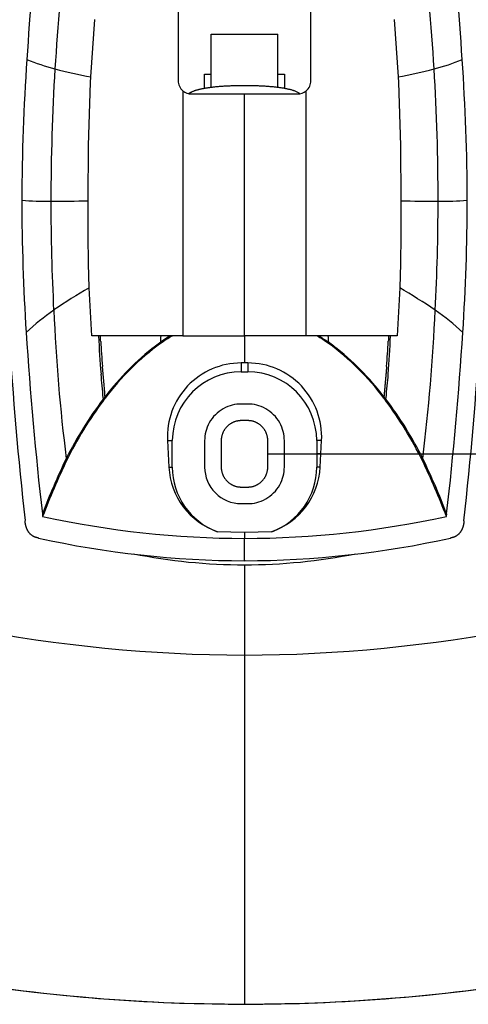
# Model space of a CAD drawing. Units: millimetres. Extents: x 5 to 1169, y 20 to 821.
# Drawn here: x 860 to 927, y 283 to 431 of the extents above; entities that cross this region are included whole.
import ezdxf
from ezdxf.enums import TextEntityAlignment as Align

# ---------------------------------------------------------------- set-up
doc = ezdxf.new("R2010")
doc.units = ezdxf.units.MM
doc.layers.add('Default', color=7, linetype='Continuous')
doc.layers.add('DV5_DEFAULT', color=7, linetype='Continuous')
doc.styles.add('SEACAD_Solid_Edge_ISO', font='txt')
doc.styles.add('SEACAD_Solid_Edge_ISOI', font='seisoi.ttf')
doc.dimstyles.new('UNE', dxfattribs={"dimtxt": 10.5, "dimasz": 10.5, "dimexe": 5.25, "dimexo": 0, "dimgap": 2.625, "dimtad": 1, "dimdec": 0, "dimtxsty": 'SEACAD_Solid_Edge_ISO', "dimblk1": '_SE_FILLED', "dimblk2": '_SE_FILLED', "dimsah": 1, "dimcen": 5.25, "dimadec": 0, "dimazin": 0, "dimtfac": 0.7, "dimtdec": 3, "dimtmove": 0, "dimatfit": 3, "dimfxl": 1, "dimarcsym": 0})

# ---------------------------------------------------------------- blocks, each defined once
blk = doc.blocks.new('SE603')
at = {"layer": 'DV5_DEFAULT', "color": 7, "linetype": 'Continuous'}
for p, q in [((0.39, 4.48), (0.39, 4.44)), ((0.26, 2.97), (0.25, 2.93)), ((0.27, 3.08), (0.26, 3.04)), ((0.26, 3.04), (0.26, 3)), ((0.26, 3), (0.26, 2.97)), ((0.28, 3.19), (0.27, 3.15)), ((0.27, 3.15), (0.27, 3.12)), ((0.27, 3.12), (0.27, 3.08)), ((0.29, 3.31), (0.28, 3.27)), ((0.28, 3.27), (0.28, 3.23)), ((0.28, 3.23), (0.28, 3.19)), ((0.3, 3.42), (0.29, 3.38)), ((0.29, 3.38), (0.29, 3.34)), ((0.29, 3.34), (0.29, 3.31)), ((0.31, 3.53), (0.3, 3.49)), ((0.3, 3.49), (0.3, 3.46)), ((0.3, 3.46), (0.3, 3.42)), ((0.32, 3.64), (0.31, 3.61)), ((0.31, 3.61), (0.31, 3.57)), ((0.31, 3.57), (0.31, 3.53)), ((0.33, 3.79), (0.32, 3.76)), ((0.32, 3.76), (0.32, 3.72)), ((0.32, 3.72), (0.32, 3.68)), ((0.32, 3.68), (0.32, 3.64)), ((0.34, 3.91), (0.33, 3.87)), ((0.33, 3.87), (0.33, 3.83)), ((0.33, 3.83), (0.33, 3.79)), ((0.35, 4.02), (0.34, 3.98)), ((0.34, 3.98), (0.34, 3.95)), ((0.34, 3.95), (0.34, 3.91)), ((0.36, 4.13), (0.35, 4.1)), ((0.35, 4.1), (0.35, 4.06)), ((0.35, 4.06), (0.35, 4.02)), ((0.37, 4.25), (0.36, 4.21)), ((0.36, 4.21), (0.36, 4.17)), ((0.36, 4.17), (0.36, 4.13)), ((0.38, 4.36), (0.37, 4.32)), ((0.37, 4.32), (0.37, 4.29)), ((0.37, 4.29), (0.37, 4.25)), ((0.39, 4.44), (0.38, 4.4)), ((0.38, 4.4), (0.38, 4.36)), ((0.14, 1.62), (0.13, 1.59)), ((0.13, 1.59), (0.13, 1.55)), ((0.13, 1.55), (0.13, 1.51)), ((0.13, 1.51), (0.13, 1.47)), ((0.15, 1.73), (0.14, 1.7)), ((0.14, 1.7), (0.14, 1.66)), ((0.14, 1.66), (0.14, 1.62)), ((0.16, 1.85), (0.15, 1.81)), ((0.15, 1.81), (0.15, 1.77)), ((0.15, 1.77), (0.15, 1.73)), ((0.17, 1.96), (0.16, 1.92)), ((0.16, 1.92), (0.16, 1.88)), ((0.16, 1.88), (0.16, 1.85)), ((0.18, 2.07), (0.17, 2.03)), ((0.17, 2.03), (0.17, 1.99)), ((0.17, 1.99), (0.17, 1.96)), ((0.19, 2.18), (0.18, 2.14)), ((0.18, 2.14), (0.18, 2.11)), ((0.18, 2.11), (0.18, 2.07)), ((0.2, 2.29), (0.19, 2.26)), ((0.19, 2.26), (0.19, 2.22)), ((0.19, 2.22), (0.19, 2.18)), ((0.21, 2.4), (0.2, 2.37)), ((0.2, 2.37), (0.2, 2.33)), ((0.2, 2.33), (0.2, 2.29)), ((0.22, 2.52), (0.21, 2.48)), ((0.21, 2.48), (0.21, 2.44)), ((0.21, 2.44), (0.21, 2.4)), ((0.23, 2.63), (0.22, 2.59)), ((0.22, 2.59), (0.22, 2.55)), ((0.22, 2.55), (0.22, 2.52)), ((0.24, 2.74), (0.23, 2.7)), ((0.23, 2.7), (0.23, 2.67)), ((0.23, 2.67), (0.23, 2.63)), ((0.25, 2.85), (0.24, 2.82)), ((0.24, 2.82), (0.24, 2.78)), ((0.24, 2.78), (0.24, 2.74)), ((0.25, 2.93), (0.25, 2.89)), ((0.25, 2.89), (0.25, 2.85)), ((0.01, 0.11), (0, 0.07)), ((0, 0.07), (0, 0.04)), ((0, 0.04), (0, 0)), ((0.02, 0.29), (0.01, 0.26)), ((0.01, 0.26), (0.01, 0.22)), ((0.01, 0.22), (0.01, 0.18)), ((0.01, 0.18), (0.01, 0.15)), ((0.01, 0.15), (0.01, 0.11)), ((0.03, 0.4), (0.02, 0.37)), ((0.02, 0.37), (0.02, 0.33)), ((0.02, 0.33), (0.02, 0.29)), ((0.04, 0.51), (0.03, 0.48)), ((0.03, 0.48), (0.03, 0.44)), ((0.03, 0.44), (0.03, 0.4)), ((0.05, 0.62), (0.04, 0.59)), ((0.04, 0.59), (0.04, 0.55)), ((0.04, 0.55), (0.04, 0.51)), ((0.06, 0.73), (0.05, 0.7)), ((0.05, 0.7), (0.05, 0.66)), ((0.05, 0.66), (0.05, 0.62)), ((0.07, 0.81), (0.06, 0.77)), ((0.06, 0.77), (0.06, 0.73)), ((0.08, 0.92), (0.07, 0.88)), ((0.07, 0.88), (0.07, 0.84)), ((0.07, 0.84), (0.07, 0.81)), ((0.09, 1.03), (0.08, 0.99)), ((0.08, 0.99), (0.08, 0.96)), ((0.08, 0.96), (0.08, 0.92)), ((0.1, 1.14), (0.09, 1.1)), ((0.09, 1.1), (0.09, 1.07)), ((0.09, 1.07), (0.09, 1.03)), ((0.11, 1.25), (0.1, 1.21)), ((0.1, 1.21), (0.1, 1.18)), ((0.1, 1.18), (0.1, 1.14)), ((0.12, 1.36), (0.11, 1.33)), ((0.11, 1.33), (0.11, 1.29)), ((0.11, 1.29), (0.11, 1.25)), ((0.13, 1.47), (0.12, 1.44)), ((0.12, 1.44), (0.12, 1.4)), ((0.12, 1.4), (0.12, 1.36))]:
    blk.add_line(p, q, dxfattribs=at)
blk = doc.blocks.new('SE602')
at = {"layer": 'DV5_DEFAULT', "color": 7}
blk.add_blockref('SE603', (0, 0), dxfattribs=at)
blk = doc.blocks.new('SE601')
at = {"color": 7}
blk.add_blockref('SE602', (0, 0), dxfattribs=at)
blk = doc.blocks.new('SE600')
at = {"color": 7}
blk.add_blockref('SE601', (0, 0), dxfattribs=at)
blk = doc.blocks.new('SE607')
at = {"layer": 'DV5_DEFAULT', "color": 7, "linetype": 'Continuous'}
for p, q in [((1.78, 1.5), (1.77, 1.47)), ((1.79, 1.53), (1.78, 1.5)), ((1.8, 1.56), (1.79, 1.53)), ((1.81, 1.59), (1.8, 1.56)), ((1.82, 1.62), (1.81, 1.59)), ((1.83, 1.66), (1.82, 1.62)), ((1.84, 1.69), (1.83, 1.66)), ((1.85, 1.72), (1.84, 1.69)), ((1.86, 1.75), (1.85, 1.72)), ((1.87, 1.78), (1.86, 1.75)), ((1.88, 1.81), (1.87, 1.78)), ((1.89, 1.84), (1.88, 1.81)), ((1.9, 1.9), (1.89, 1.87)), ((1.89, 1.87), (1.89, 1.84)), ((1.91, 1.93), (1.9, 1.9)), ((1.92, 2), (1.91, 1.97)), ((1.91, 1.97), (1.91, 1.93)), ((1.93, 2.03), (1.92, 2)), ((1.94, 2.1), (1.93, 2.06)), ((1.93, 2.06), (1.93, 2.03)), ((1.95, 2.13), (1.94, 2.1)), ((1.96, 2.19), (1.95, 2.16)), ((1.95, 2.16), (1.95, 2.13)), ((1.97, 2.27), (1.96, 2.24)), ((1.96, 2.24), (1.96, 2.21)), ((1.96, 2.21), (1.96, 2.19)), ((1.98, 2.33), (1.97, 2.3)), ((1.97, 2.3), (1.97, 2.27)), ((1.99, 2.43), (1.98, 2.39)), ((1.98, 2.39), (1.98, 2.36)), ((1.98, 2.36), (1.98, 2.33)), ((2, 2.5), (1.99, 2.46)), ((1.99, 2.46), (1.99, 2.43)), ((2.01, 2.61), (2, 2.57)), ((2, 2.57), (2, 2.53)), ((2, 2.53), (2, 2.5)), ((0.04, 0.01), (0, 0)), ((0.08, 0.02), (0.04, 0.01)), ((0.11, 0.03), (0.08, 0.02)), ((0.14, 0.03), (0.11, 0.03)), ((0.17, 0.04), (0.14, 0.03)), ((0.19, 0.04), (0.17, 0.04)), ((0.21, 0.05), (0.19, 0.04)), ((0.24, 0.06), (0.21, 0.05)), ((0.27, 0.06), (0.24, 0.06)), ((0.3, 0.07), (0.27, 0.06)), ((0.33, 0.08), (0.3, 0.07)), ((0.36, 0.09), (0.33, 0.08)), ((0.39, 0.1), (0.36, 0.09)), ((0.41, 0.11), (0.39, 0.1)), ((0.44, 0.12), (0.41, 0.11)), ((0.47, 0.13), (0.44, 0.12)), ((0.5, 0.14), (0.47, 0.13)), ((0.53, 0.15), (0.5, 0.14)), ((0.56, 0.16), (0.53, 0.15)), ((0.59, 0.18), (0.56, 0.16)), ((0.62, 0.19), (0.59, 0.18)), ((0.65, 0.2), (0.62, 0.19)), ((0.67, 0.21), (0.65, 0.2)), ((0.7, 0.23), (0.67, 0.21)), ((0.73, 0.24), (0.7, 0.23)), ((0.76, 0.26), (0.73, 0.24)), ((0.78, 0.27), (0.76, 0.26)), ((0.81, 0.29), (0.78, 0.27)), ((0.84, 0.3), (0.81, 0.29)), ((0.86, 0.32), (0.84, 0.3)), ((0.89, 0.34), (0.86, 0.32)), ((0.92, 0.36), (0.89, 0.34)), ((0.94, 0.37), (0.92, 0.36)), ((0.97, 0.39), (0.94, 0.37)), ((0.99, 0.41), (0.97, 0.39)), ((1.02, 0.43), (0.99, 0.41)), ((1.04, 0.45), (1.02, 0.43)), ((1.07, 0.47), (1.04, 0.45)), ((1.09, 0.49), (1.07, 0.47)), ((1.12, 0.51), (1.09, 0.49)), ((1.14, 0.53), (1.12, 0.51)), ((1.16, 0.55), (1.14, 0.53)), ((1.19, 0.58), (1.16, 0.55)), ((1.21, 0.6), (1.19, 0.58)), ((1.23, 0.62), (1.21, 0.6)), ((1.25, 0.65), (1.23, 0.62)), ((1.28, 0.67), (1.25, 0.65)), ((1.3, 0.69), (1.28, 0.67)), ((1.32, 0.72), (1.3, 0.69)), ((1.34, 0.74), (1.32, 0.72)), ((1.36, 0.77), (1.34, 0.74)), ((1.38, 0.79), (1.36, 0.77)), ((1.4, 0.82), (1.38, 0.79)), ((1.42, 0.85), (1.4, 0.82)), ((1.44, 0.87), (1.42, 0.85)), ((1.46, 0.9), (1.44, 0.87)), ((1.48, 0.93), (1.46, 0.9)), ((1.5, 0.95), (1.48, 0.93)), ((1.52, 0.98), (1.5, 0.95)), ((1.53, 1.01), (1.52, 0.98)), ((1.55, 1.03), (1.53, 1.01)), ((1.57, 1.06), (1.55, 1.03)), ((1.58, 1.09), (1.57, 1.06)), ((1.6, 1.12), (1.58, 1.09)), ((1.62, 1.14), (1.6, 1.12)), ((1.63, 1.17), (1.62, 1.14)), ((1.65, 1.2), (1.63, 1.17)), ((1.66, 1.23), (1.65, 1.2)), ((1.67, 1.26), (1.66, 1.23)), ((1.69, 1.29), (1.67, 1.26)), ((1.7, 1.32), (1.69, 1.29)), ((1.72, 1.35), (1.7, 1.32)), ((1.73, 1.38), (1.72, 1.35)), ((1.74, 1.41), (1.73, 1.38)), ((1.75, 1.44), (1.74, 1.41)), ((1.77, 1.47), (1.75, 1.44))]:
    blk.add_line(p, q, dxfattribs=at)
blk = doc.blocks.new('SE606')
at = {"layer": 'DV5_DEFAULT', "color": 7}
blk.add_blockref('SE607', (0, 0), dxfattribs=at)
blk = doc.blocks.new('SE605')
at = {"color": 7}
blk.add_blockref('SE606', (0, 0), dxfattribs=at)
blk = doc.blocks.new('SE604')
at = {"color": 7}
blk.add_blockref('SE605', (0, 0), dxfattribs=at)
blk = doc.blocks.new('SE611')
at = {"layer": 'DV5_DEFAULT', "color": 7, "linetype": 'Continuous'}
for p, q in [((0, 2.57), (0, 2.61)), ((0.01, 2.53), (0, 2.57)), ((0.01, 2.5), (0.01, 2.53)), ((0.02, 2.46), (0.01, 2.5)), ((0.02, 2.43), (0.02, 2.46)), ((0.02, 2.39), (0.02, 2.43)), ((0.03, 2.36), (0.02, 2.39)), ((0.03, 2.33), (0.03, 2.36)), ((0.04, 2.3), (0.03, 2.33)), ((0.04, 2.27), (0.04, 2.3)), ((0.04, 2.24), (0.04, 2.27)), ((0.05, 2.21), (0.04, 2.24)), ((0.05, 2.19), (0.05, 2.21)), ((0.06, 2.16), (0.05, 2.19)), ((0.06, 2.13), (0.06, 2.16)), ((0.07, 2.1), (0.06, 2.13)), ((0.07, 2.06), (0.07, 2.1)), ((0.08, 2.03), (0.07, 2.06)), ((0.09, 2), (0.08, 2.03)), ((0.09, 1.97), (0.09, 2)), ((0.1, 1.93), (0.09, 1.97)), ((0.11, 1.9), (0.1, 1.93)), ((0.11, 1.87), (0.11, 1.9)), ((0.12, 1.84), (0.11, 1.87)), ((0.13, 1.81), (0.12, 1.84)), ((0.14, 1.78), (0.13, 1.81)), ((0.15, 1.75), (0.14, 1.78)), ((0.15, 1.72), (0.15, 1.75)), ((0.16, 1.69), (0.15, 1.72)), ((0.17, 1.66), (0.16, 1.69)), ((0.19, 1.62), (0.17, 1.66)), ((0.2, 1.59), (0.19, 1.62)), ((0.21, 1.56), (0.2, 1.59)), ((0.22, 1.53), (0.21, 1.56)), ((0.23, 1.5), (0.22, 1.53)), ((0.24, 1.47), (0.23, 1.5)), ((0.25, 1.44), (0.24, 1.47)), ((0.27, 1.41), (0.25, 1.44)), ((0.28, 1.38), (0.27, 1.41)), ((0.29, 1.35), (0.28, 1.38)), ((0.31, 1.32), (0.29, 1.35)), ((0.32, 1.29), (0.31, 1.32)), ((0.33, 1.26), (0.32, 1.29)), ((0.35, 1.23), (0.33, 1.26)), ((0.36, 1.2), (0.35, 1.23)), ((0.38, 1.17), (0.36, 1.2)), ((0.39, 1.14), (0.38, 1.17)), ((0.41, 1.12), (0.39, 1.14)), ((0.42, 1.09), (0.41, 1.12)), ((0.44, 1.06), (0.42, 1.09)), ((0.46, 1.03), (0.44, 1.06)), ((0.47, 1.01), (0.46, 1.03)), ((0.49, 0.98), (0.47, 1.01)), ((0.51, 0.95), (0.49, 0.98)), ((0.53, 0.93), (0.51, 0.95)), ((0.54, 0.9), (0.53, 0.93)), ((0.56, 0.87), (0.54, 0.9)), ((0.58, 0.85), (0.56, 0.87)), ((0.61, 0.82), (0.58, 0.85)), ((0.63, 0.79), (0.61, 0.82)), ((0.65, 0.77), (0.63, 0.79)), ((0.67, 0.74), (0.65, 0.77)), ((0.69, 0.72), (0.67, 0.74)), ((0.71, 0.69), (0.69, 0.72)), ((0.73, 0.67), (0.71, 0.69)), ((0.76, 0.65), (0.73, 0.67)), ((0.78, 0.62), (0.76, 0.65)), ((0.8, 0.6), (0.78, 0.62)), ((0.82, 0.58), (0.8, 0.6)), ((0.85, 0.55), (0.82, 0.58)), ((0.87, 0.53), (0.85, 0.55)), ((0.89, 0.51), (0.87, 0.53)), ((0.92, 0.49), (0.89, 0.51)), ((0.94, 0.47), (0.92, 0.49)), ((0.97, 0.45), (0.94, 0.47)), ((0.99, 0.43), (0.97, 0.45)), ((1.02, 0.41), (0.99, 0.43)), ((1.04, 0.39), (1.02, 0.41)), ((1.07, 0.37), (1.04, 0.39)), ((1.09, 0.36), (1.07, 0.37)), ((1.12, 0.34), (1.09, 0.36)), ((1.15, 0.32), (1.12, 0.34)), ((1.17, 0.3), (1.15, 0.32)), ((1.2, 0.29), (1.17, 0.3)), ((1.23, 0.27), (1.2, 0.29)), ((1.25, 0.26), (1.23, 0.27)), ((1.28, 0.24), (1.25, 0.26)), ((1.31, 0.23), (1.28, 0.24)), ((1.33, 0.21), (1.31, 0.23)), ((1.36, 0.2), (1.33, 0.21)), ((1.39, 0.19), (1.36, 0.2)), ((1.42, 0.18), (1.39, 0.19)), ((1.45, 0.16), (1.42, 0.18)), ((1.48, 0.15), (1.45, 0.16)), ((1.51, 0.14), (1.48, 0.15)), ((1.53, 0.13), (1.51, 0.14)), ((1.56, 0.12), (1.53, 0.13)), ((1.59, 0.11), (1.56, 0.12)), ((1.62, 0.1), (1.59, 0.11)), ((1.65, 0.09), (1.62, 0.1)), ((1.68, 0.08), (1.65, 0.09)), ((1.71, 0.07), (1.68, 0.08)), ((1.74, 0.06), (1.71, 0.07)), ((1.77, 0.06), (1.74, 0.06)), ((1.8, 0.05), (1.77, 0.06)), ((1.82, 0.04), (1.8, 0.05)), ((1.84, 0.04), (1.82, 0.04)), ((1.87, 0.03), (1.84, 0.04)), ((1.9, 0.03), (1.87, 0.03)), ((1.93, 0.02), (1.9, 0.03)), ((1.97, 0.01), (1.93, 0.02)), ((2.01, 0), (1.97, 0.01))]:
    blk.add_line(p, q, dxfattribs=at)
blk = doc.blocks.new('SE610')
at = {"layer": 'DV5_DEFAULT', "color": 7}
blk.add_blockref('SE611', (0, 0), dxfattribs=at)
blk = doc.blocks.new('SE609')
at = {"color": 7}
blk.add_blockref('SE610', (0, 0), dxfattribs=at)
blk = doc.blocks.new('SE608')
at = {"color": 7}
blk.add_blockref('SE609', (0, 0), dxfattribs=at)
blk = doc.blocks.new('SE615')
at = {"layer": 'DV5_DEFAULT', "color": 7, "linetype": 'Continuous'}
for p, q in [((2.49, 4.6), (2.18, 4.39)), ((2.81, 4.8), (2.49, 4.6)), ((3.14, 4.97), (2.81, 4.8)), ((3.48, 5.11), (3.14, 4.97)), ((3.82, 5.24), (3.48, 5.11)), ((4.16, 5.33), (3.82, 5.24)), ((4.5, 5.41), (4.16, 5.33)), ((4.84, 5.46), (4.5, 5.41)), ((5.17, 5.49), (4.84, 5.46)), ((5.5, 5.5), (5.17, 5.49)), ((0.9, 3.01), (0.7, 2.69)), ((1.11, 3.32), (0.9, 3.01)), ((1.35, 3.61), (1.11, 3.32)), ((1.61, 3.89), (1.35, 3.61)), ((1.89, 4.15), (1.61, 3.89)), ((2.18, 4.39), (1.89, 4.15)), ((0.26, 1.68), (0.17, 1.34)), ((0.39, 2.02), (0.26, 1.68)), ((0.53, 2.36), (0.39, 2.02)), ((0.7, 2.69), (0.53, 2.36)), ((0.01, 0.33), (0, 0)), ((0.04, 0.66), (0.01, 0.33)), ((0.09, 1), (0.04, 0.66)), ((0.17, 1.34), (0.09, 1))]:
    blk.add_line(p, q, dxfattribs=at)
blk = doc.blocks.new('SE614')
at = {"layer": 'DV5_DEFAULT', "color": 7}
blk.add_blockref('SE615', (0, 0), dxfattribs=at)
blk = doc.blocks.new('SE613')
at = {"color": 7}
blk.add_blockref('SE614', (0, 0), dxfattribs=at)
blk = doc.blocks.new('SE612')
at = {"color": 7}
blk.add_blockref('SE613', (0, 0), dxfattribs=at)
blk = doc.blocks.new('SE619')
at = {"layer": 'DV5_DEFAULT', "color": 7, "linetype": 'Continuous'}
for p, q in [((0.33, 5.49), (0, 5.5)), ((0.66, 5.46), (0.33, 5.49)), ((1, 5.41), (0.66, 5.46)), ((1.34, 5.33), (1, 5.41)), ((1.68, 5.24), (1.34, 5.33)), ((2.02, 5.11), (1.68, 5.24)), ((2.36, 4.97), (2.02, 5.11)), ((2.69, 4.8), (2.36, 4.97)), ((3.01, 4.6), (2.69, 4.8)), ((3.32, 4.39), (3.01, 4.6)), ((3.61, 4.15), (3.32, 4.39)), ((3.89, 3.89), (3.61, 4.15)), ((4.15, 3.61), (3.89, 3.89)), ((4.39, 3.32), (4.15, 3.61)), ((4.6, 3.01), (4.39, 3.32)), ((4.8, 2.69), (4.6, 3.01)), ((4.97, 2.36), (4.8, 2.69)), ((5.11, 2.02), (4.97, 2.36)), ((5.24, 1.68), (5.11, 2.02)), ((5.33, 1.34), (5.24, 1.68)), ((5.41, 1), (5.33, 1.34)), ((5.46, 0.66), (5.41, 1)), ((5.49, 0.33), (5.46, 0.66)), ((5.5, 0), (5.49, 0.33))]:
    blk.add_line(p, q, dxfattribs=at)
blk = doc.blocks.new('SE618')
at = {"layer": 'DV5_DEFAULT', "color": 7}
blk.add_blockref('SE619', (0, 0), dxfattribs=at)
blk = doc.blocks.new('SE617')
at = {"color": 7}
blk.add_blockref('SE618', (0, 0), dxfattribs=at)
blk = doc.blocks.new('SE616')
at = {"color": 7}
blk.add_blockref('SE617', (0, 0), dxfattribs=at)
blk = doc.blocks.new('SE623')
at = {"layer": 'DV5_DEFAULT', "color": 7, "linetype": 'Continuous'}
for p, q in [((5.33, 4.16), (5.41, 4.5)), ((5.41, 4.5), (5.46, 4.84)), ((5.46, 4.84), (5.49, 5.17)), ((5.49, 5.17), (5.5, 5.5)), ((4.8, 2.81), (4.97, 3.14)), ((4.97, 3.14), (5.11, 3.48)), ((5.11, 3.48), (5.24, 3.82)), ((5.24, 3.82), (5.33, 4.16)), ((3.61, 1.35), (3.89, 1.61)), ((3.89, 1.61), (4.15, 1.89)), ((4.15, 1.89), (4.39, 2.18)), ((4.39, 2.18), (4.6, 2.49)), ((4.6, 2.49), (4.8, 2.81)), ((0, 0), (0.33, 0.01)), ((0.33, 0.01), (0.66, 0.04)), ((0.66, 0.04), (1, 0.09)), ((1, 0.09), (1.34, 0.17)), ((1.34, 0.17), (1.68, 0.26)), ((1.68, 0.26), (2.02, 0.39)), ((2.02, 0.39), (2.36, 0.53)), ((2.36, 0.53), (2.69, 0.7)), ((2.69, 0.7), (3.01, 0.9)), ((3.01, 0.9), (3.32, 1.11)), ((3.32, 1.11), (3.61, 1.35))]:
    blk.add_line(p, q, dxfattribs=at)
blk = doc.blocks.new('SE622')
at = {"layer": 'DV5_DEFAULT', "color": 7}
blk.add_blockref('SE623', (0, 0), dxfattribs=at)
blk = doc.blocks.new('SE621')
at = {"color": 7}
blk.add_blockref('SE622', (0, 0), dxfattribs=at)
blk = doc.blocks.new('SE620')
at = {"color": 7}
blk.add_blockref('SE621', (0, 0), dxfattribs=at)
blk = doc.blocks.new('SE627')
at = {"layer": 'DV5_DEFAULT', "color": 7, "linetype": 'Continuous'}
for p, q in [((2.57, 2.97), (2.5, 2.96)), ((2.64, 2.98), (2.57, 2.97)), ((2.71, 2.99), (2.64, 2.98)), ((2.78, 2.99), (2.71, 2.99)), ((2.85, 3), (2.78, 2.99)), ((2.93, 3), (2.85, 3)), ((3, 3), (2.93, 3)), ((0.42, 1.53), (0.38, 1.47)), ((0.46, 1.59), (0.42, 1.53)), ((0.5, 1.66), (0.46, 1.59)), ((0.54, 1.72), (0.5, 1.66)), ((0.58, 1.78), (0.54, 1.72)), ((0.63, 1.84), (0.58, 1.78)), ((0.68, 1.9), (0.63, 1.84)), ((0.72, 1.96), (0.68, 1.9)), ((0.77, 2.01), (0.72, 1.96)), ((0.83, 2.07), (0.77, 2.01)), ((0.88, 2.12), (0.83, 2.07)), ((0.93, 2.17), (0.88, 2.12)), ((0.99, 2.23), (0.93, 2.17)), ((1.05, 2.28), (0.99, 2.23)), ((1.1, 2.32), (1.05, 2.28)), ((1.16, 2.37), (1.1, 2.32)), ((1.22, 2.42), (1.16, 2.37)), ((1.28, 2.46), (1.22, 2.42)), ((1.34, 2.5), (1.28, 2.46)), ((1.41, 2.54), (1.34, 2.5)), ((1.47, 2.58), (1.41, 2.54)), ((1.53, 2.62), (1.47, 2.58)), ((1.6, 2.65), (1.53, 2.62)), ((1.67, 2.69), (1.6, 2.65)), ((1.73, 2.72), (1.67, 2.69)), ((1.8, 2.75), (1.73, 2.72)), ((1.87, 2.78), (1.8, 2.75)), ((1.94, 2.81), (1.87, 2.78)), ((2.01, 2.83), (1.94, 2.81)), ((2.08, 2.85), (2.01, 2.83)), ((2.15, 2.88), (2.08, 2.85)), ((2.22, 2.9), (2.15, 2.88)), ((2.29, 2.91), (2.22, 2.9)), ((2.36, 2.93), (2.29, 2.91)), ((2.43, 2.94), (2.36, 2.93)), ((2.5, 2.96), (2.43, 2.94)), ((0.01, 0.22), (0, 0.15)), ((0, 0.15), (0, 0.07)), ((0, 0.07), (0, 0)), ((0.02, 0.36), (0.01, 0.29)), ((0.01, 0.29), (0.01, 0.22)), ((0.03, 0.43), (0.02, 0.36)), ((0.04, 0.5), (0.03, 0.43)), ((0.06, 0.57), (0.04, 0.5)), ((0.07, 0.64), (0.06, 0.57)), ((0.09, 0.71), (0.07, 0.64)), ((0.1, 0.78), (0.09, 0.71)), ((0.12, 0.85), (0.1, 0.78)), ((0.15, 0.92), (0.12, 0.85)), ((0.17, 0.99), (0.15, 0.92)), ((0.19, 1.06), (0.17, 0.99)), ((0.22, 1.13), (0.19, 1.06)), ((0.25, 1.2), (0.22, 1.13)), ((0.28, 1.27), (0.25, 1.2)), ((0.31, 1.33), (0.28, 1.27)), ((0.35, 1.4), (0.31, 1.33)), ((0.38, 1.47), (0.35, 1.4))]:
    blk.add_line(p, q, dxfattribs=at)
blk = doc.blocks.new('SE626')
at = {"layer": 'DV5_DEFAULT', "color": 7}
blk.add_blockref('SE627', (0, 0), dxfattribs=at)
blk = doc.blocks.new('SE625')
at = {"color": 7}
blk.add_blockref('SE626', (0, 0), dxfattribs=at)
blk = doc.blocks.new('SE624')
at = {"color": 7}
blk.add_blockref('SE625', (0, 0), dxfattribs=at)
blk = doc.blocks.new('SE631')
at = {"layer": 'DV5_DEFAULT', "color": 7, "linetype": 'Continuous'}
for p, q in [((0.07, 3), (0, 3)), ((0.15, 3), (0.07, 3)), ((0.22, 2.99), (0.15, 3)), ((0.29, 2.99), (0.22, 2.99)), ((0.36, 2.98), (0.29, 2.99)), ((0.43, 2.97), (0.36, 2.98)), ((0.5, 2.96), (0.43, 2.97)), ((0.57, 2.95), (0.5, 2.96)), ((0.64, 2.93), (0.57, 2.95)), ((0.71, 2.91), (0.64, 2.93)), ((0.78, 2.9), (0.71, 2.91)), ((0.85, 2.88), (0.78, 2.9)), ((0.92, 2.86), (0.85, 2.88)), ((0.99, 2.83), (0.92, 2.86)), ((1.06, 2.81), (0.99, 2.83)), ((1.13, 2.78), (1.06, 2.81)), ((1.2, 2.75), (1.13, 2.78)), ((1.27, 2.72), (1.2, 2.75)), ((1.33, 2.69), (1.27, 2.72)), ((1.4, 2.65), (1.33, 2.69)), ((1.47, 2.62), (1.4, 2.65)), ((1.53, 2.58), (1.47, 2.62)), ((1.59, 2.54), (1.53, 2.58)), ((1.66, 2.5), (1.59, 2.54)), ((1.72, 2.46), (1.66, 2.5)), ((1.78, 2.42), (1.72, 2.46)), ((1.84, 2.37), (1.78, 2.42)), ((1.9, 2.32), (1.84, 2.37)), ((1.96, 2.28), (1.9, 2.32)), ((2.01, 2.23), (1.96, 2.28)), ((2.07, 2.17), (2.01, 2.23)), ((2.12, 2.12), (2.07, 2.17)), ((2.17, 2.07), (2.12, 2.12)), ((2.23, 2.01), (2.17, 2.07)), ((2.28, 1.96), (2.23, 2.01)), ((2.32, 1.9), (2.28, 1.96)), ((2.37, 1.84), (2.32, 1.9)), ((2.42, 1.78), (2.37, 1.84)), ((2.46, 1.72), (2.42, 1.78)), ((2.5, 1.66), (2.46, 1.72)), ((2.54, 1.59), (2.5, 1.66)), ((2.58, 1.53), (2.54, 1.59)), ((2.62, 1.47), (2.58, 1.53)), ((2.65, 1.4), (2.62, 1.47)), ((2.69, 1.33), (2.65, 1.4)), ((2.72, 1.27), (2.69, 1.33)), ((2.75, 1.2), (2.72, 1.27)), ((2.78, 1.13), (2.75, 1.2)), ((2.81, 1.06), (2.78, 1.13)), ((2.83, 0.99), (2.81, 1.06)), ((2.85, 0.92), (2.83, 0.99)), ((2.88, 0.85), (2.85, 0.92)), ((2.9, 0.78), (2.88, 0.85)), ((2.91, 0.71), (2.9, 0.78)), ((2.93, 0.64), (2.91, 0.71)), ((2.94, 0.57), (2.93, 0.64)), ((2.96, 0.5), (2.94, 0.57)), ((2.97, 0.43), (2.96, 0.5)), ((2.98, 0.36), (2.97, 0.43)), ((2.99, 0.29), (2.98, 0.36)), ((2.99, 0.22), (2.99, 0.29)), ((3, 0.15), (2.99, 0.22)), ((3, 0.07), (3, 0.15)), ((3, 0), (3, 0.07))]:
    blk.add_line(p, q, dxfattribs=at)
blk = doc.blocks.new('SE630')
at = {"layer": 'DV5_DEFAULT', "color": 7}
blk.add_blockref('SE631', (0, 0), dxfattribs=at)
blk = doc.blocks.new('SE629')
at = {"color": 7}
blk.add_blockref('SE630', (0, 0), dxfattribs=at)
blk = doc.blocks.new('SE628')
at = {"color": 7}
blk.add_blockref('SE629', (0, 0), dxfattribs=at)
blk = doc.blocks.new('SE635')
at = {"layer": 'DV5_DEFAULT', "color": 7, "linetype": 'Continuous'}
for p, q in [((3, 2.93), (3, 3)), ((2.58, 1.47), (2.62, 1.53)), ((2.62, 1.53), (2.65, 1.6)), ((2.65, 1.6), (2.69, 1.67)), ((2.69, 1.67), (2.72, 1.73)), ((2.72, 1.73), (2.75, 1.8)), ((2.75, 1.8), (2.78, 1.87)), ((2.78, 1.87), (2.81, 1.94)), ((2.81, 1.94), (2.83, 2.01)), ((2.83, 2.01), (2.86, 2.08)), ((2.86, 2.08), (2.88, 2.15)), ((2.88, 2.15), (2.9, 2.22)), ((2.9, 2.22), (2.91, 2.29)), ((2.91, 2.29), (2.93, 2.36)), ((2.93, 2.36), (2.95, 2.43)), ((2.95, 2.43), (2.96, 2.5)), ((2.96, 2.5), (2.97, 2.57)), ((2.97, 2.57), (2.98, 2.64)), ((2.98, 2.64), (2.99, 2.71)), ((2.99, 2.78), (3, 2.85)), ((2.99, 2.71), (2.99, 2.78)), ((3, 2.85), (3, 2.93)), ((0, 0), (0.07, 0)), ((0.07, 0), (0.15, 0)), ((0.15, 0), (0.22, 0.01)), ((0.22, 0.01), (0.29, 0.01)), ((0.29, 0.01), (0.36, 0.02)), ((0.36, 0.02), (0.43, 0.03)), ((0.43, 0.03), (0.5, 0.04)), ((0.5, 0.04), (0.57, 0.05)), ((0.57, 0.05), (0.64, 0.07)), ((0.64, 0.07), (0.71, 0.09)), ((0.71, 0.09), (0.78, 0.1)), ((0.78, 0.1), (0.85, 0.12)), ((0.85, 0.12), (0.92, 0.14)), ((0.92, 0.14), (0.99, 0.17)), ((0.99, 0.17), (1.06, 0.19)), ((1.06, 0.19), (1.13, 0.22)), ((1.13, 0.22), (1.2, 0.25)), ((1.2, 0.25), (1.27, 0.28)), ((1.27, 0.28), (1.33, 0.31)), ((1.33, 0.31), (1.4, 0.35)), ((1.4, 0.35), (1.47, 0.38)), ((1.47, 0.38), (1.53, 0.42)), ((1.53, 0.42), (1.59, 0.46)), ((1.59, 0.46), (1.66, 0.5)), ((1.66, 0.5), (1.72, 0.54)), ((1.72, 0.54), (1.78, 0.58)), ((1.78, 0.58), (1.84, 0.63)), ((1.84, 0.63), (1.9, 0.68)), ((1.9, 0.68), (1.96, 0.72)), ((1.96, 0.72), (2.01, 0.77)), ((2.01, 0.77), (2.07, 0.83)), ((2.07, 0.83), (2.12, 0.88)), ((2.12, 0.88), (2.17, 0.93)), ((2.17, 0.93), (2.23, 0.99)), ((2.23, 0.99), (2.28, 1.04)), ((2.28, 1.04), (2.32, 1.1)), ((2.32, 1.1), (2.37, 1.16)), ((2.37, 1.16), (2.42, 1.22)), ((2.42, 1.22), (2.46, 1.28)), ((2.46, 1.28), (2.5, 1.34)), ((2.5, 1.34), (2.54, 1.4)), ((2.54, 1.4), (2.58, 1.47))]:
    blk.add_line(p, q, dxfattribs=at)
blk = doc.blocks.new('SE634')
at = {"layer": 'DV5_DEFAULT', "color": 7}
blk.add_blockref('SE635', (0, 0), dxfattribs=at)
blk = doc.blocks.new('SE633')
at = {"color": 7}
blk.add_blockref('SE634', (0, 0), dxfattribs=at)
blk = doc.blocks.new('SE632')
at = {"color": 7}
blk.add_blockref('SE633', (0, 0), dxfattribs=at)
blk = doc.blocks.new('SE639')
at = {"layer": 'DV5_DEFAULT', "color": 7, "linetype": 'Continuous'}
for p, q in [((0, 3), (0, 2.93)), ((0, 2.93), (0, 2.85)), ((0, 2.85), (0.01, 2.78)), ((0.01, 2.78), (0.01, 2.71)), ((0.01, 2.71), (0.02, 2.64)), ((0.02, 2.64), (0.03, 2.57)), ((0.03, 2.57), (0.04, 2.5)), ((0.04, 2.5), (0.05, 2.43)), ((0.05, 2.43), (0.07, 2.36)), ((0.07, 2.36), (0.09, 2.29)), ((0.09, 2.29), (0.1, 2.22)), ((0.1, 2.22), (0.12, 2.15)), ((0.12, 2.15), (0.14, 2.08)), ((0.14, 2.08), (0.17, 2.01)), ((0.17, 2.01), (0.19, 1.94)), ((0.19, 1.94), (0.22, 1.87)), ((0.22, 1.87), (0.25, 1.8)), ((0.25, 1.8), (0.28, 1.73)), ((0.28, 1.73), (0.31, 1.67)), ((0.31, 1.67), (0.35, 1.6)), ((0.35, 1.6), (0.38, 1.53)), ((0.38, 1.53), (0.42, 1.47)), ((0.42, 1.47), (0.46, 1.41)), ((0.46, 1.41), (0.5, 1.34)), ((0.5, 1.34), (0.54, 1.28)), ((0.54, 1.28), (0.58, 1.22)), ((0.58, 1.22), (0.63, 1.16)), ((0.63, 1.16), (0.68, 1.1)), ((0.68, 1.1), (0.72, 1.05)), ((0.72, 1.05), (0.77, 0.99)), ((0.77, 0.99), (0.83, 0.93)), ((0.83, 0.93), (0.88, 0.88)), ((0.88, 0.88), (0.93, 0.83)), ((0.93, 0.83), (0.99, 0.77)), ((0.99, 0.77), (1.04, 0.72)), ((1.04, 0.72), (1.1, 0.68)), ((1.1, 0.68), (1.16, 0.63)), ((1.16, 0.63), (1.22, 0.58)), ((1.22, 0.58), (1.28, 0.54)), ((1.28, 0.54), (1.34, 0.5)), ((1.34, 0.5), (1.4, 0.46)), ((1.4, 0.46), (1.47, 0.42)), ((1.47, 0.42), (1.53, 0.38)), ((1.53, 0.38), (1.6, 0.35)), ((1.6, 0.35), (1.67, 0.31)), ((1.67, 0.31), (1.73, 0.28)), ((1.73, 0.28), (1.8, 0.25)), ((1.8, 0.25), (1.87, 0.22)), ((1.87, 0.22), (1.94, 0.19)), ((1.94, 0.19), (2.01, 0.17)), ((2.01, 0.17), (2.08, 0.15)), ((2.08, 0.15), (2.15, 0.12)), ((2.15, 0.12), (2.22, 0.1)), ((2.22, 0.1), (2.29, 0.09)), ((2.29, 0.09), (2.36, 0.07)), ((2.36, 0.07), (2.43, 0.05)), ((2.43, 0.05), (2.5, 0.04)), ((2.5, 0.04), (2.57, 0.03)), ((2.57, 0.03), (2.64, 0.02)), ((2.64, 0.02), (2.71, 0.01)), ((2.71, 0.01), (2.78, 0.01)), ((2.78, 0.01), (2.85, 0)), ((2.85, 0), (2.93, 0)), ((2.93, 0), (3, 0))]:
    blk.add_line(p, q, dxfattribs=at)
blk = doc.blocks.new('SE638')
at = {"layer": 'DV5_DEFAULT', "color": 7}
blk.add_blockref('SE639', (0, 0), dxfattribs=at)
blk = doc.blocks.new('SE637')
at = {"color": 7}
blk.add_blockref('SE638', (0, 0), dxfattribs=at)
blk = doc.blocks.new('SE636')
at = {"color": 7}
blk.add_blockref('SE637', (0, 0), dxfattribs=at)
blk = doc.blocks.new('SE643')
at = {"layer": 'DV5_DEFAULT', "color": 7, "linetype": 'Continuous'}
for p, q in [((0.07, 0.07), (0, 0.03)), ((0.13, 0.1), (0.07, 0.07)), ((0.2, 0.14), (0.13, 0.1)), ((0.26, 0.17), (0.2, 0.14)), ((0.33, 0.2), (0.26, 0.17)), ((0.39, 0.23), (0.33, 0.2)), ((0.46, 0.26), (0.39, 0.23)), ((0.52, 0.29), (0.46, 0.26)), ((0.59, 0.32), (0.52, 0.29)), ((0.66, 0.35), (0.59, 0.32)), ((0.74, 0.38), (0.66, 0.35)), ((0.81, 0.41), (0.74, 0.38)), ((0.89, 0.44), (0.81, 0.41)), ((0.97, 0.46), (0.89, 0.44)), ((1.06, 0.49), (0.97, 0.46)), ((1.14, 0.52), (1.06, 0.49)), ((1.24, 0.54), (1.14, 0.52)), ((1.33, 0.57), (1.24, 0.54)), ((1.43, 0.59), (1.33, 0.57)), ((1.52, 0.62), (1.43, 0.59)), ((1.63, 0.64), (1.52, 0.62)), ((1.73, 0.66), (1.63, 0.64)), ((1.84, 0.69), (1.73, 0.66)), ((1.94, 0.71), (1.84, 0.69)), ((2.05, 0.73), (1.94, 0.71)), ((2.16, 0.75), (2.05, 0.73)), ((2.28, 0.77), (2.16, 0.75)), ((2.39, 0.79), (2.28, 0.77)), ((2.51, 0.81), (2.39, 0.79)), ((2.62, 0.83), (2.51, 0.81)), ((2.74, 0.85), (2.62, 0.83)), ((2.86, 0.87), (2.74, 0.85)), ((2.98, 0.89), (2.86, 0.87)), ((3.11, 0.9), (2.98, 0.89)), ((3.23, 0.92), (3.11, 0.9)), ((3.36, 0.94), (3.23, 0.92)), ((3.49, 0.95), (3.36, 0.94)), ((3.62, 0.97), (3.49, 0.95)), ((3.75, 0.98), (3.62, 0.97)), ((3.88, 1), (3.75, 0.98)), ((4.01, 1.01), (3.88, 1)), ((4.15, 1.02), (4.01, 1.01)), ((4.28, 1.03), (4.15, 1.02)), ((4.42, 1.05), (4.28, 1.03)), ((4.56, 1.06), (4.42, 1.05)), ((4.7, 1.07), (4.56, 1.06)), ((4.84, 1.08), (4.7, 1.07)), ((4.98, 1.09), (4.84, 1.08)), ((5.12, 1.1), (4.98, 1.09)), ((5.27, 1.11), (5.12, 1.1)), ((5.41, 1.11), (5.27, 1.11)), ((5.56, 1.12), (5.41, 1.11)), ((5.71, 1.13), (5.56, 1.12)), ((5.85, 1.14), (5.71, 1.13)), ((6, 1.14), (5.85, 1.14)), ((6.15, 1.15), (6, 1.14)), ((6.3, 1.16), (6.15, 1.15)), ((6.45, 1.16), (6.3, 1.16)), ((6.61, 1.17), (6.45, 1.16)), ((6.76, 1.17), (6.61, 1.17)), ((6.91, 1.18), (6.76, 1.17)), ((7.07, 1.18), (6.91, 1.18)), ((7.22, 1.18), (7.07, 1.18)), ((7.38, 1.19), (7.22, 1.18)), ((7.53, 1.19), (7.38, 1.19)), ((7.69, 1.19), (7.53, 1.19)), ((7.84, 1.19), (7.69, 1.19)), ((8, 1.19), (7.84, 1.19)), ((8.15, 1.19), (8, 1.19)), ((8.31, 1.2), (8.15, 1.19)), ((8.47, 1.2), (8.31, 1.2)), ((8.62, 1.19), (8.47, 1.2)), ((8.78, 1.19), (8.62, 1.19)), ((8.94, 1.19), (8.78, 1.19)), ((9.09, 1.19), (8.94, 1.19)), ((9.25, 1.19), (9.09, 1.19)), ((9.4, 1.19), (9.25, 1.19)), ((9.56, 1.18), (9.4, 1.19)), ((9.71, 1.18), (9.56, 1.18)), ((9.86, 1.18), (9.71, 1.18)), ((10.02, 1.17), (9.86, 1.18)), ((10.17, 1.17), (10.02, 1.17)), ((10.32, 1.16), (10.17, 1.17)), ((10.47, 1.16), (10.32, 1.16)), ((10.62, 1.15), (10.47, 1.16)), ((10.77, 1.14), (10.62, 1.15)), ((10.92, 1.14), (10.77, 1.14)), ((11.07, 1.13), (10.92, 1.14)), ((11.22, 1.12), (11.07, 1.13)), ((11.36, 1.11), (11.22, 1.12)), ((11.51, 1.11), (11.36, 1.11)), ((11.65, 1.1), (11.51, 1.11)), ((11.8, 1.09), (11.65, 1.1)), ((11.94, 1.08), (11.8, 1.09)), ((12.08, 1.07), (11.94, 1.08)), ((12.22, 1.05), (12.08, 1.07)), ((12.36, 1.04), (12.22, 1.05)), ((12.5, 1.03), (12.36, 1.04)), ((12.63, 1.02), (12.5, 1.03)), ((12.77, 1.01), (12.63, 1.02)), ((12.9, 0.99), (12.77, 1.01)), ((13.03, 0.98), (12.9, 0.99)), ((13.17, 0.96), (13.03, 0.98)), ((13.3, 0.95), (13.17, 0.96)), ((13.42, 0.93), (13.3, 0.95)), ((13.55, 0.92), (13.42, 0.93)), ((13.68, 0.9), (13.55, 0.92)), ((13.8, 0.88), (13.68, 0.9)), ((13.92, 0.86), (13.8, 0.88)), ((14.04, 0.85), (13.92, 0.86)), ((14.16, 0.83), (14.04, 0.85)), ((14.28, 0.81), (14.16, 0.83)), ((14.4, 0.79), (14.28, 0.81)), ((14.51, 0.77), (14.4, 0.79)), ((14.62, 0.74), (14.51, 0.77)), ((14.73, 0.72), (14.62, 0.74)), ((14.84, 0.7), (14.73, 0.72)), ((14.95, 0.68), (14.84, 0.7)), ((15.05, 0.65), (14.95, 0.68)), ((15.16, 0.63), (15.05, 0.65)), ((15.26, 0.61), (15.16, 0.63)), ((15.36, 0.58), (15.26, 0.61)), ((15.45, 0.56), (15.36, 0.58)), ((15.55, 0.53), (15.45, 0.56)), ((15.64, 0.5), (15.55, 0.53)), ((15.74, 0.47), (15.64, 0.5)), ((15.83, 0.44), (15.74, 0.47)), ((15.93, 0.41), (15.83, 0.44)), ((16.02, 0.37), (15.93, 0.41)), ((16.12, 0.33), (16.02, 0.37)), ((16.21, 0.29), (16.12, 0.33)), ((16.31, 0.24), (16.21, 0.29)), ((16.41, 0.19), (16.31, 0.24)), ((16.52, 0.13), (16.41, 0.19)), ((16.62, 0.07), (16.52, 0.13)), ((16.72, 0), (16.62, 0.07))]:
    blk.add_line(p, q, dxfattribs=at)
blk = doc.blocks.new('SE642')
at = {"layer": 'DV5_DEFAULT', "color": 7}
blk.add_blockref('SE643', (0, 0), dxfattribs=at)
blk = doc.blocks.new('SE641')
at = {"color": 7}
blk.add_blockref('SE642', (0, 0), dxfattribs=at)
blk = doc.blocks.new('SE640')
at = {"color": 7}
blk.add_blockref('SE641', (0, 0), dxfattribs=at)
blk = doc.blocks.new('SE339')
at = {"layer": 'DV5_DEFAULT', "color": 7, "linetype": 'Continuous'}
for p, q in [((110.37, 150.13), (110.37, 139.13)), ((130.37, 139.13), (130.37, 150.13)), ((97.25, 139.7), (97.84, 148.32)), ((142.9, 148.32), (143.49, 139.7)), ((115.37, 146.13), (125.37, 146.13)), ((115.37, 138.1), (115.37, 146.13)), ((125.37, 138.1), (125.37, 146.13)), ((97.2, 138.86), (97.25, 139.7)), ((114.37, 140.13), (115.37, 140.13)), ((114.37, 137.95), (114.37, 140.13)), ((125.37, 140.13), (126.37, 140.13)), ((126.37, 140.13), (126.37, 137.96)), ((143.49, 139.7), (143.54, 138.86)), ((96.88, 129.38), (97.2, 138.86)), ((143.54, 138.86), (143.86, 129.38)), ((111.08, 137.6), (111.08, 100.67)), ((112.37, 137.13), (120.37, 137.13)), ((120.37, 137.13), (128.37, 137.13)), ((120.37, 100.67), (120.37, 137.13)), ((129.66, 100.67), (129.66, 137.6)), ((96.81, 121.04), (96.88, 129.38)), ((143.86, 129.38), (143.93, 121.04)), ((96.82, 115.81), (96.81, 121.04)), ((143.93, 121.04), (143.92, 115.81)), ((96.88, 111.6), (96.82, 115.81)), ((143.92, 115.81), (143.86, 111.6)), ((96.98, 107.92), (96.88, 111.6)), ((143.86, 111.6), (143.76, 107.92)), ((97.4, 100.67), (96.98, 107.92)), ((143.76, 107.92), (143.34, 100.67)), ((91.67, 104.58), (91.64, 104.56)), ((149.1, 104.56), (149.07, 104.58)), ((101.16, 100.67), (97.4, 100.67)), ((106.12, 100.67), (101.16, 100.67)), ((111.08, 100.67), (106.12, 100.67)), ((109.16, 100.67), (107.74, 99.74)), ((107.74, 99.74), (107.74, 99.74)), ((111.08, 100.67), (120.37, 100.67)), ((129.66, 100.67), (120.37, 100.67)), ((120.37, 100.67), (120.37, 96.61)), ((134.62, 100.67), (129.66, 100.67)), ((133, 99.74), (133, 99.74)), ((139.58, 100.67), (134.62, 100.67)), ((143.34, 100.67), (139.58, 100.67)), ((120.37, 96.61), (119.87, 96.61)), ((119.87, 96.61), (119.87, 95.29)), ((120.87, 96.61), (120.37, 96.61)), ((120.87, 96.61), (120.87, 95.29)), ((119.87, 95.29), (120.87, 95.29)), ((99.14, 90.97), (99.4, 91.31)), ((141.36, 91.51), (141.34, 91.31)), ((141.34, 91.31), (141.6, 90.97)), ((141.63, 91.18), (141.64, 91.32)), ((120.87, 90.42), (119.87, 90.42)), ((120.87, 87.92), (119.87, 87.92)), ((108.77, 84.92), (108.87, 82.92)), ((108.77, 84.92), (109.5, 84.92)), ((109.5, 80.92), (109.5, 84.92)), ((114.37, 84.92), (114.37, 80.92)), ((116.87, 84.92), (116.87, 80.92)), ((123.87, 80.92), (123.87, 84.92)), ((126.37, 80.92), (126.37, 84.92)), ((131.24, 84.92), (131.24, 80.92)), ((131.97, 84.92), (131.24, 84.92)), ((131.87, 82.92), (131.97, 84.92)), ((108.87, 82.92), (108.98, 80.92)), ((131.87, 82.92), (131.37, 82.92)), ((131.37, 82.92), (131.87, 82.92)), ((131.76, 80.92), (131.87, 82.92)), ((108.98, 80.92), (109.5, 80.92)), ((131.76, 80.92), (131.24, 80.92)), ((119.87, 77.92), (120.87, 77.92)), ((119.87, 75.42), (120.87, 75.42)), ((89.93, 73.86), (89.97, 73.5)), ((150.77, 73.5), (150.81, 73.86)), ((116.24, 71.2), (120.37, 71.14)), ((120.37, 71.14), (124.5, 71.2)), ((120.37, 71.14), (120.37, 70.18)), ((120.37, 66.82), (120.37, 70.18)), ((120.37, 66.92), (120.37, 66.82)), ((120.37, 66.21), (120.37, 52.6)), ((120.37, 52.6), (120.37, 0.03)), ((120.37, 0), (120.37, 0.03))]:
    blk.add_line(p, q, dxfattribs=at)
for centre, radius, start, end in [((666.08, 103.96), 579.76, 174.10434, 176.20585), ((-421.54, 104.28), 575.95, 3.78719, 5.90262), ((503.25, 115.62), 412.2, 173.7112, 176.4829), ((-262.51, 115.62), 412.2, 3.5171, 6.2888), ((426.41, 119.51), 339.58, 176.1474, 179.7285), ((99.66, 171.26), 31.35, 247.3525, 255.5168), ((420.02, 120.99), 328.8, 176.5271, 180.0033), ((110.63, 213.03), 74.54, 255.3828, 259.6555), ((128.36, 220.94), 82.64, 280.5539, 284.4078), ((141.41, 170.27), 30.31, 284.3425, 292.7883), ((-179.28, 120.99), 328.8, 359.9968, 3.4729), ((-184.62, 119.55), 338.54, 0.266, 3.8581), ((112.37, 139.13), 2, 180.0048, 229.9644), ((128.37, 139.13), 2, 310.0151, 0.0123), ((112.36, 139.12), 1.98, 229.807, 270.162), ((128.37, 139.13), 2, 270.0002, 310.0274), ((407.55, 121.83), 320.72, 180.1265, 183.6872), ((90.96, 177.67), 56.7, 265.8163, 270.257), ((91.9, 277.13), 156.16, 269.7486, 271.7995), ((417.95, 121.2), 326.74, 180.041, 182.9188), ((148.85, 278.26), 157.29, 268.2103, 270.2465), ((-177.21, 121.2), 326.73, 357.0812, 359.9591), ((149.77, 177.88), 56.91, 269.7484, 274.1726), ((-162.51, 121.68), 316.42, 356.2886, 359.8978), ((145.28, 25.1), 95.88, 120.2503, 124.0011), ((95.79, 25.63), 95.24, 55.9864, 59.7621), ((112.79, 74.21), 36.99, 124.8673, 133.1497), ((364.1, 116.03), 272.68, 182.4068, 187.1251), ((-123.32, 116.03), 272.63, 352.8741, 357.5933), ((128.33, 74.68), 36.39, 46.782, 55.201), ((698.49, 139.94), 614.84, 183.64349, 186.26412), ((665.92, 139.08), 579.67, 183.74721, 186.46019), ((-413.05, 138), 567.49, 353.5105, 356.2818), ((-461.36, 140.25), 618.46, 353.74354, 356.34885), ((227.82, 106.18), 129.54, 182.4381, 184.9803), ((-317.88, 80.94), 417.03, 2.6011, 2.7118), ((229.16, 106.44), 130.6, 182.8866, 184.5471), ((130.88, 67.82), 39.28, 126.0988, 143.2678), ((124.81, 75.4), 29.72, 125.0366, 126.9202), ((-29.67, 108.73), 137.71, 356.2577, 356.6464), ((123.65, 77.02), 27.58, 120.9776, 125.2213), ((131.48, 99.24), 23.74, 178.7953, 179.2339), ((116.84, 76.62), 28.06, 54.8266, 58.9984), ((117.24, 77.34), 27.38, 54.8845, 58.4354), ((270.41, 108.73), 137.71, 183.3536, 183.7424), ((69.09, 98.49), 63.92, 0.9532, 1.1157), ((115.86, 75.29), 29.86, 53.0814, 54.9565), ((109.96, 67.92), 39.14, 36.7003, 53.9291), ((6.03, 106.81), 136.16, 355.4856, 357.0783), ((15.9, 105.99), 126.56, 354.9897, 357.5918), ((487.22, 84.22), 345.55, 177.2708, 177.4043), ((132.33, 66.44), 41.41, 127.7975, 142.742), ((108.51, 66.54), 41.27, 37.2362, 52.2286), ((119.87, 85.49), 11.12, 90.0176, 182.9515), ((120.87, 85.49), 11.12, 357.0484, 89.9824), ((-49.46, 79.8), 149, 4.4422, 5.8318), ((39.44, 88.64), 59.99, 2.8394, 7.1308), ((119.87, 84.92), 10.37, 90.001, 180.0004), ((120.87, 84.92), 10.37, 0.001, 90.0004), ((290.31, 79.79), 149.11, 174.1687, 175.5573), ((142.91, 57.7), 55.12, 142.6254, 153.5988), ((144.7, 56.8), 56.95, 143.1383, 153.8589), ((97.63, 91.2), 1.47, 4.7551, 5.3988), ((129.53, 94.81), 30.63, 186.5486, 186.8181), ((99.61, 90.78), 0.635, 141.2702, 143.0837), ((-43.98, 202.33), 181.19, 322.1599, 322.2939), ((130.03, 95.16), 31.18, 187.3469, 187.7372), ((99.87, 91.63), 0.516, 182.0729, 193.581), ((97.31, 91.1), 2.1, 5.693, 11.255), ((140.72, 91.65), 0.661, 347.7572, 356.7), ((176.71, 118.63), 44.55, 217.4995, 218.0446), ((171.32, 87.11), 29.97, 172.1999, 172.6066), ((96.14, 56.87), 56.82, 26.1294, 36.8737), ((142, 91.44), 0.455, 215.4992, 217.9684), ((143.1, 91.2), 1.46, 174.6012, 175.2449), ((97.77, 57.66), 55.2, 26.4079, 37.366), ((185.58, 37.55), 102.31, 154.1201, 159.212), ((187.61, 36.52), 104.4, 154.2409, 159.2576), ((366.03, 124.25), 275.73, 188.7701, 188.8366), ((15.91, 102.36), 132.84, 351.1365, 351.2745), ((53.93, 36.87), 103.53, 20.7212, 25.7803), ((59.99, 39.64), 97.05, 20.6482, 26.0166), ((119.89, 81.49), 10.92, 183.0356, 250.5213), ((119.87, 80.92), 10.37, 179.9989, 249.535), ((119.87, 80.92), 5.5, 179.9992, 270.0008), ((120.86, 81.49), 10.92, 289.4763, 356.9665), ((120.87, 80.92), 10.37, 290.464, 0.002), ((120.48, 211.97), 141.79, 257.5761, 269.9564), ((120.26, 211.97), 141.79, 270.0436, 282.4239), ((120.48, 210.54), 143.72, 257.4822, 269.9552), ((120.26, 210.54), 143.72, 270.0448, 282.5178), ((121.09, 276.15), 223.55, 248.2664, 269.8148), ((119.65, 276.15), 223.55, 270.1852, 291.7336), ((120.36, 151.44), 85.23, 258.6716, 270.0086), ((120.38, 151.45), 85.24, 269.9926, 281.3278), ((119.61, 285.5), 285.5, 270.1516, 287.8213), ((120.86, 281.98), 281.98, 254.0151, 269.9011), ((120.39, 276.2), 276.17, 259.9297, 269.9962), ((120.35, 276.2), 276.17, 270.0037, 280.0704)]:
    blk.add_arc(centre, radius, start, end, dxfattribs=at)
at = {"color": 7}
for name, p in [('SE640', (111.99, 137.17)), ('SE600', (141.38, 91.61)), ('SE612', (114.37, 84.92)), ('SE616', (120.87, 84.92)), ('SE624', (116.87, 84.92)), ('SE628', (120.87, 84.92)), ('SE636', (116.87, 77.92)), ('SE620', (120.87, 75.42)), ('SE632', (120.87, 77.92)), ('SE608', (87.32, 70.24)), ('SE604', (151.41, 70.24))]:
    blk.add_blockref(name, p, dxfattribs=at)
blk = doc.blocks.new('SE338')
at = {"layer": 'Default', "color": 7}
blk.add_blockref('SE339', (0, 0), dxfattribs=at)
blk = doc.blocks.new('SE337')
at = {"color": 7}
blk.add_blockref('SE338', (0, 0), dxfattribs=at)
blk = doc.blocks.new('SE336')
at = {"color": 7}
blk.add_blockref('SE337', (0, 0), dxfattribs=at)
blk = doc.blocks.new('DMBLK113')
at = {"layer": 'Default', "linetype": 'Continuous'}
for points in [[(1051.73, 437.71), (1049.98, 448.21), (1048.23, 437.71)], [(1051.73, 376.21), (1048.23, 376.21), (1049.98, 365.71)]]:
    blk.add_hatch(color=7, dxfattribs=at).paths.add_polyline_path(points)
at = {"layer": 'Default', "color": 7, "linetype": 'Continuous'}
for p, q in [((893.72, 448.21), (1055.23, 448.21)), ((1049.98, 448.21), (1049.98, 365.71)), ((897.22, 365.71), (1055.23, 365.71))]:
    blk.add_line(p, q, dxfattribs=at)
at = {"layer": 'Default', "color": 7, "linetype": 'Continuous', "style": 'SEACAD_Solid_Edge_ISOI'}
blk.add_text('82,5', height=10.5, rotation=90, dxfattribs=at).set_placement((1036.85, 395.75), align=Align.TOP_LEFT)
blk = doc.blocks.new('_SE_FILLED')
at = {"color": 0}
blk.add_line((0, 0), (-1, 0), dxfattribs=at)
blk.add_solid([(0, 0), (-1, -0.1665), (-1, 0.1665), (0, 0)], dxfattribs=at)

msp = doc.modelspace()

# ---------------------------------------------------------------- block references
at = {"color": 7}
msp.add_blockref('SE336', (773.354, 282.797), dxfattribs=at)

# ---------------------------------------------------------------- dimensions: what is measured, and where the dimension line sits
at = {"layer": 'Default', "color": 7, "linetype": 'Continuous'}
dim = msp.add_linear_dim(base=(1049.978, 365.714), p1=(893.724, 448.214), p2=(897.224, 365.714), angle=90, text='\\A1;<>', dimstyle='UNE', override={"dimdec": 2}, dxfattribs=at)
dim.commit()
dim.dimension.update_dxf_attribs({"geometry": 'DMBLK113', "text_midpoint": (1049.978, 406.964), "dimtype": 160})

doc.saveas('drawing.dxf')
